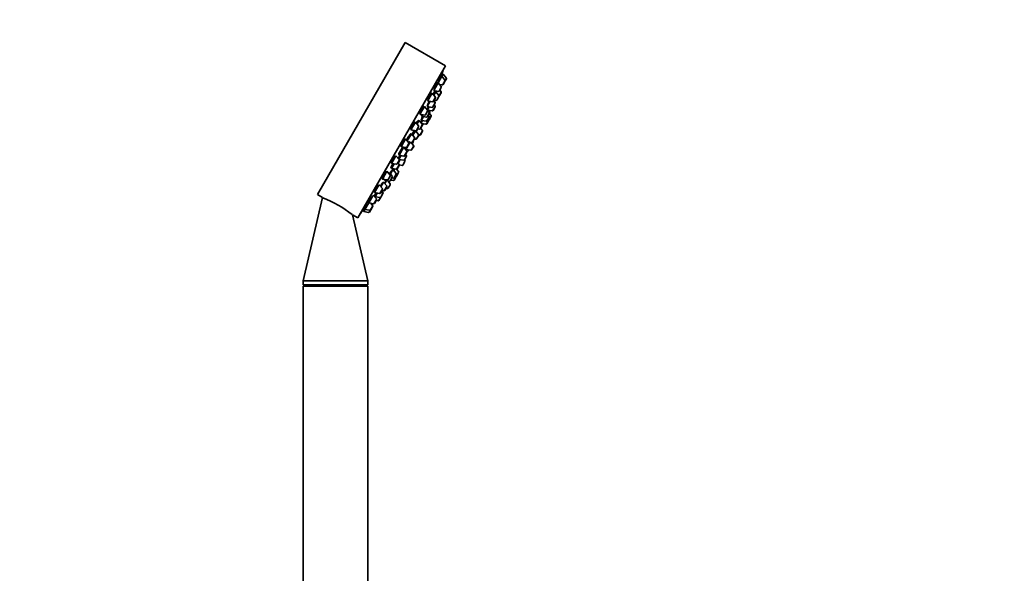
# Model space of a CAD drawing. Units: millimetres. Extents: x 0 to 1478, y 0 to 1758.
# Drawn here: x 1097 to 1478, y 1195 to 1409 of the extents above; entities that cross this region are included whole.
import ezdxf
from ezdxf import colors
from ezdxf.entities.mleader import LeaderData, LeaderLine
from ezdxf.math import Vec2, Vec3

# ---------------------------------------------------------------- set-up
doc = ezdxf.new("R2010")
doc.units = ezdxf.units.MM
doc.layers.add('DV4_Défaut', color=7, linetype='Continuous')
doc.layers.add('Défaut', color=7, linetype='Continuous')

# ---------------------------------------------------------------- blocks, each defined once
blk = doc.blocks.new('_DOT')
at = {"color": 0}
blk.add_line((0, 0), (-1, 0), dxfattribs=at)
at = {"color": 0, "const_width": 0.333}
blk.add_lwpolyline([(-0.1665, 0, 1), (0.1665, 0, 1)], format="xyb", close=True, dxfattribs=at)
blk = doc.blocks.new('SE3')
at = {"layer": 'DV4_Défaut', "color": 7, "linetype": 'Continuous', "lineweight": 35}
for p, q in [((1246.01, 1400.46), (1212.01, 1341.57)), ((1261.59, 1391.46), (1246.01, 1400.46)), ((1261.59, 1391.46), (1227.59, 1332.57)), ((1260.65, 1388.25), (1260.16, 1387.39)), ((1260.58, 1388.12), (1260.21, 1388.33)), ((1261.88, 1386.76), (1260.65, 1388.25)), ((1257.15, 1382.19), (1258.71, 1384.88)), ((1258.64, 1384.75), (1258.29, 1384.95)), ((1259.94, 1383.4), (1258.71, 1384.88)), ((1258.72, 1384.9), (1260.16, 1387.39)), ((1259.26, 1384.22), (1260.31, 1384.05)), ((1260.08, 1387.26), (1259.73, 1387.47)), ((1261.38, 1385.9), (1260.16, 1387.39)), ((1260.62, 1384.19), (1261.41, 1385.56)), ((1261.91, 1386.42), (1261.41, 1385.56)), ((1254.73, 1377.98), (1256.41, 1380.89)), ((1256.33, 1380.76), (1256.02, 1380.94)), ((1257.63, 1379.4), (1256.41, 1380.89)), ((1256.96, 1381.85), (1258.86, 1381.54)), ((1257.04, 1380.12), (1257.78, 1381.4)), ((1257.66, 1381.18), (1257.29, 1381.39)), ((1257.78, 1381.4), (1257.95, 1381.69)), ((1259.01, 1379.91), (1257.78, 1381.4)), ((1259.06, 1379.62), (1259.86, 1380.99)), ((1259.17, 1381.68), (1259.96, 1383.05)), ((1259.83, 1381.33), (1259.32, 1381.94)), ((1259.85, 1381.38), (1259.35, 1381.99)), ((1259.88, 1381.04), (1259.86, 1380.99)), ((1254.48, 1375.67), (1255.65, 1377.7)), ((1254.66, 1377.86), (1256.56, 1377.55)), ((1256.69, 1375.5), (1257.48, 1376.87)), ((1256.87, 1377.69), (1257.66, 1379.06)), ((1257.45, 1377.21), (1256.95, 1377.83)), ((1257.58, 1377.43), (1257.07, 1378.04)), ((1257.15, 1378.18), (1257.93, 1378.05)), ((1257.53, 1375.86), (1257.16, 1376.32)), ((1257.6, 1377.09), (1257.48, 1376.87)), ((1258.24, 1378.2), (1259.04, 1379.57)), ((1259.06, 1379.62), (1259.04, 1379.57)), ((1251.65, 1372.66), (1253.4, 1375.69)), ((1251.65, 1372.66), (1253.56, 1372.34)), ((1252.29, 1371.88), (1252.64, 1372.5)), ((1253.33, 1375.56), (1253.07, 1375.71)), ((1254.63, 1374.2), (1253.4, 1375.69)), ((1253.86, 1372.49), (1254.66, 1373.86)), ((1254.48, 1375.67), (1256.38, 1375.35)), ((1254.5, 1371.71), (1255.29, 1373.08)), ((1254.54, 1374.5), (1254.63, 1374.45)), ((1254.56, 1374.32), (1255.26, 1375.54)), ((1254.56, 1374.32), (1256.46, 1374)), ((1255.26, 1373.42), (1254.66, 1374.16)), ((1255.43, 1373.71), (1254.98, 1374.25)), ((1255.45, 1373.37), (1255.3, 1373.1)), ((1255.99, 1372.26), (1255.3, 1373.1)), ((1256.77, 1374.15), (1257.56, 1375.52)), ((1248.16, 1366.6), (1249.91, 1369.63)), ((1249.83, 1369.5), (1249.63, 1369.62)), ((1251.13, 1368.15), (1249.91, 1369.63)), ((1250.54, 1368.86), (1251.37, 1370.29)), ((1251.24, 1370.07), (1250.95, 1370.24)), ((1252.59, 1368.8), (1251.37, 1370.29)), ((1252.17, 1370.49), (1252.3, 1370.41)), ((1252.18, 1369.29), (1252.71, 1370.2)), ((1252.23, 1370.28), (1253.07, 1371.75)), ((1252.23, 1370.28), (1254.13, 1369.97)), ((1252.29, 1371.88), (1254.19, 1371.57)), ((1252.3, 1372.16), (1252.41, 1372.1)), ((1252.33, 1369.12), (1254.01, 1368.84)), ((1252.81, 1368.79), (1252.62, 1368.46)), ((1254.32, 1368.99), (1255.11, 1370.36)), ((1254.44, 1370.11), (1255.23, 1371.48)), ((1255.2, 1371.83), (1254.83, 1372.28)), ((1255.08, 1370.7), (1254.9, 1370.92)), ((1256.01, 1371.92), (1255.22, 1370.55)), ((1246.79, 1362.36), (1248.4, 1365.15)), ((1248.27, 1364.93), (1248.02, 1365.07)), ((1248.14, 1366.79), (1248.23, 1366.73)), ((1248.16, 1366.6), (1250.06, 1366.29)), ((1249.62, 1363.66), (1248.4, 1365.15)), ((1248.91, 1364.53), (1249.93, 1366.31)), ((1249.87, 1366.2), (1249.6, 1366.35)), ((1251.17, 1364.84), (1249.96, 1366.3)), ((1250.25, 1365.95), (1250.89, 1367.05)), ((1250.37, 1366.43), (1251.16, 1367.8)), ((1250.74, 1367.07), (1251.52, 1366.94)), ((1251.83, 1367.09), (1252.62, 1368.46)), ((1251.85, 1364.71), (1252.64, 1366.08)), ((1252.61, 1366.42), (1251.92, 1367.25)), ((1244.4, 1360.1), (1246.15, 1363.13)), ((1246.08, 1363), (1245.94, 1363.09)), ((1247.38, 1361.65), (1246.15, 1363.13)), ((1246.26, 1359.03), (1247.92, 1361.9)), ((1246.61, 1359.93), (1247.41, 1361.3)), ((1247.05, 1362.05), (1248.55, 1361.8)), ((1249.24, 1360.57), (1248.18, 1361.86)), ((1248.86, 1361.94), (1249.65, 1363.32)), ((1249.51, 1363.08), (1250.09, 1362.98)), ((1250.4, 1363.12), (1251.2, 1364.5)), ((1251.23, 1364.61), (1251.54, 1364.56)), ((1243.45, 1357.17), (1243.71, 1357.02)), ((1243.58, 1356.8), (1245.33, 1359.83)), ((1244.32, 1360.32), (1244.48, 1360.23)), ((1244.4, 1360.1), (1246.31, 1359.79)), ((1245.21, 1359.62), (1245, 1359.73)), ((1246.56, 1358.34), (1245.33, 1359.83)), ((1245.79, 1356.63), (1246.58, 1358)), ((1246.07, 1359.32), (1246.34, 1359.16)), ((1246.51, 1356.77), (1246.13, 1357.22)), ((1246.26, 1359.03), (1248.16, 1358.71)), ((1246.28, 1358.68), (1246.48, 1359.04)), ((1246.28, 1358.68), (1246.47, 1359)), ((1248.47, 1358.86), (1249.26, 1360.23)), ((1240.51, 1353.86), (1240.73, 1353.73)), ((1240.63, 1351.68), (1241.64, 1353.44)), ((1240.65, 1353.6), (1242.4, 1356.63)), ((1240.65, 1353.6), (1242.55, 1353.29)), ((1242.33, 1356.5), (1242.25, 1356.55)), ((1243.63, 1355.14), (1242.4, 1356.63)), ((1242.86, 1353.43), (1243.65, 1354.8)), ((1243.6, 1353.22), (1243.1, 1353.84)), ((1243.19, 1353.72), (1244.02, 1355.15)), ((1243.32, 1355.52), (1243.61, 1355.36)), ((1243.54, 1355.24), (1244.37, 1356.67)), ((1243.56, 1355.22), (1245.44, 1354.91)), ((1243.58, 1356.8), (1245.48, 1356.49)), ((1245.1, 1353.01), (1245.89, 1354.39)), ((1245.86, 1354.73), (1245.66, 1354.97)), ((1245.74, 1355.06), (1246.54, 1356.43)), ((1237.15, 1347.55), (1238.9, 1350.58)), ((1240.13, 1349.09), (1238.9, 1350.58)), ((1239.61, 1349.92), (1239.5, 1349.98)), ((1239.54, 1349.8), (1239.73, 1350.14)), ((1240.96, 1348.65), (1239.73, 1350.14)), ((1240.24, 1349.52), (1241.25, 1351.27)), ((1240.45, 1352.07), (1240.75, 1351.9)), ((1240.63, 1351.68), (1242.53, 1351.37)), ((1241.17, 1351.14), (1241.05, 1351.21)), ((1242.47, 1349.78), (1241.25, 1351.27)), ((1241.56, 1350.89), (1241.9, 1351.47)), ((1243.39, 1350.45), (1242.63, 1351.37)), ((1242.63, 1348.74), (1243.42, 1350.11)), ((1242.84, 1351.51), (1243.63, 1352.88)), ((1243.72, 1353.05), (1243.63, 1352.88)), ((1243.67, 1353.06), (1244.79, 1352.87)), ((1236.54, 1344.6), (1237.58, 1346.41)), ((1236.96, 1347.83), (1237.23, 1347.68)), ((1237.15, 1347.55), (1239.06, 1347.23)), ((1238.81, 1344.92), (1237.58, 1346.41)), ((1237.95, 1347.41), (1238.11, 1347.32)), ((1237.98, 1347.1), (1238.14, 1347.38)), ((1237.98, 1347.1), (1239.88, 1346.79)), ((1238.09, 1345.8), (1238.77, 1346.97)), ((1240.14, 1345.75), (1239.19, 1346.9)), ((1239.36, 1347.38), (1240.16, 1348.75)), ((1240.19, 1346.93), (1240.99, 1348.31)), ((1240.35, 1347.2), (1241.41, 1347.02)), ((1240.82, 1348.02), (1241.4, 1347.92)), ((1241.71, 1348.07), (1242.5, 1349.44)), ((1242.51, 1348.54), (1241.72, 1347.17)), ((1242.04, 1348.64), (1242.32, 1348.59)), ((1233.9, 1342.66), (1234.23, 1342.47)), ((1234.15, 1342.34), (1235.81, 1345.21)), ((1234.15, 1342.34), (1236.05, 1342.03)), ((1234.32, 1340.76), (1235.14, 1342.18)), ((1237.13, 1343.89), (1235.9, 1345.38)), ((1236.36, 1342.17), (1237.15, 1343.55)), ((1236.53, 1340.59), (1237.33, 1341.97)), ((1237.3, 1342.31), (1236.79, 1342.92)), ((1237.38, 1342.44), (1236.87, 1343.06)), ((1236.95, 1343.19), (1237.73, 1343.06)), ((1237.4, 1342.1), (1237.33, 1341.97)), ((1238.04, 1343.21), (1238.84, 1344.58)), ((1238.49, 1343.98), (1239.07, 1343.89)), ((1239.38, 1344.03), (1240.17, 1345.4)), ((1214, 1340.42), (1206.5, 1308.22)), ((1212.01, 1341.57), (1214, 1340.42)), ((1230.4, 1335.84), (1231.85, 1338.35)), ((1231.56, 1338.69), (1231.92, 1338.48)), ((1231.85, 1338.35), (1233.42, 1341.08)), ((1231.85, 1338.35), (1233.75, 1338.04)), ((1233.37, 1337.39), (1232.69, 1338.21)), ((1234.82, 1339.9), (1233.6, 1341.38)), ((1234.06, 1338.18), (1234.85, 1339.55)), ((1234.08, 1341.19), (1234.45, 1340.98)), ((1234.23, 1340.61), (1234.32, 1340.76)), ((1234.32, 1340.76), (1236.22, 1340.45)), ((1234.67, 1339.25), (1235.46, 1339.12)), ((1235.77, 1339.26), (1236.53, 1340.59)), ((1229.61, 1335.33), (1229.98, 1335.12)), ((1230.4, 1335.84), (1229.9, 1334.99)), ((1229.9, 1334.99), (1231.81, 1334.67)), ((1230.12, 1336.18), (1230.47, 1335.97)), ((1230.4, 1335.84), (1232.3, 1335.53)), ((1232.61, 1335.67), (1232.11, 1334.82)), ((1232.61, 1335.67), (1233.4, 1337.05)), ((1225.57, 1333.74), (1227.59, 1332.57)), ((1231.5, 1308.22), (1225.57, 1333.74)), ((1206.5, 1308.22), (1231.5, 1308.22)), ((1206.5, 1308.22), (1206.5, 1306.62)), ((1231.5, 1306.62), (1231.5, 1308.22)), ((1206.5, 1306.62), (1231.5, 1306.62)), ((1206.5, 1306.62), (1207.51, 1306.04)), ((1206.5, 1306.04), (1231.5, 1306.04)), ((1206.5, 1306.04), (1206.5, 1186.04)), ((1230.5, 1306.04), (1231.5, 1306.62)), ((1231.5, 1186.04), (1231.5, 1306.04))]:
    blk.add_line(p, q, dxfattribs=at)
at = {"layer": 'DV4_Défaut', "color": 7, "linetype": 'Continuous', "lineweight": 18}
for p, q in [((1260.31, 1384.05), (1261.38, 1385.9)), ((1261.88, 1386.76), (1261.38, 1385.9)), ((1258.86, 1381.54), (1259.94, 1383.4)), ((1259.01, 1379.91), (1259.83, 1381.33)), ((1259.85, 1381.38), (1259.83, 1381.33)), ((1256.38, 1375.35), (1257.45, 1377.21)), ((1256.56, 1377.55), (1257.63, 1379.4)), ((1257.58, 1377.43), (1257.45, 1377.21)), ((1257.93, 1378.05), (1259.01, 1379.91)), ((1253.56, 1372.34), (1254.63, 1374.2)), ((1254.19, 1371.57), (1255.26, 1373.42)), ((1255.43, 1373.71), (1255.26, 1373.42)), ((1256.46, 1374), (1257.53, 1375.86)), ((1251.52, 1366.94), (1252.59, 1368.8)), ((1252.74, 1369.05), (1252.59, 1368.8)), ((1254.01, 1368.84), (1255.08, 1370.7)), ((1254.13, 1369.97), (1255.2, 1371.83)), ((1255.99, 1372.26), (1255.08, 1370.7)), ((1250.06, 1366.29), (1251.13, 1368.15)), ((1250.09, 1362.98), (1251.17, 1364.84)), ((1251.54, 1364.56), (1252.61, 1366.42)), ((1246.31, 1359.79), (1247.38, 1361.65)), ((1248.55, 1361.8), (1249.62, 1363.66)), ((1245.48, 1356.49), (1246.56, 1358.34)), ((1246.28, 1358.68), (1246.46, 1359)), ((1248.16, 1358.71), (1249.24, 1360.57)), ((1242.55, 1353.29), (1243.63, 1355.14)), ((1244.79, 1352.87), (1245.86, 1354.73)), ((1245.44, 1354.91), (1246.51, 1356.77)), ((1241.4, 1347.92), (1242.47, 1349.78)), ((1242.32, 1348.59), (1243.39, 1350.45)), ((1242.53, 1351.37), (1243.6, 1353.22)), ((1239.06, 1347.23), (1240.13, 1349.09)), ((1239.07, 1343.89), (1240.14, 1345.75)), ((1239.88, 1346.79), (1240.96, 1348.65)), ((1242.32, 1348.59), (1241.41, 1347.02)), ((1236.05, 1342.03), (1237.13, 1343.89)), ((1236.22, 1340.45), (1237.3, 1342.31)), ((1237.38, 1342.44), (1237.3, 1342.31)), ((1237.73, 1343.06), (1238.81, 1344.92)), ((1233.75, 1338.04), (1234.82, 1339.9)), ((1235.46, 1339.12), (1236.22, 1340.45)), ((1232.3, 1335.53), (1231.81, 1334.67)), ((1232.3, 1335.53), (1233.37, 1337.39))]:
    blk.add_line(p, q, dxfattribs=at)
at = {"layer": 'DV4_Défaut', "color": 7, "linetype": 'Continuous', "lineweight": 35}
for centre, radius, start, end in [((1103.5, 1443.47), 166.13, 340.6078, 341.2815), ((1260.36, 1384.34), 0.3, 260.556, 330), ((1261.15, 1385.71), 0.3, 330, 39.444), ((1261.65, 1386.57), 0.3, 330, 39.444), ((1258.91, 1381.83), 0.3, 260.556, 330), ((1259.6, 1381.14), 0.3, 330, 39.444), ((1259.62, 1381.19), 0.3, 330, 39.444), ((1259.7, 1383.2), 0.3, 330, 39.444), ((1256.61, 1377.84), 0.3, 260.556, 330), ((1257.22, 1377.02), 0.3, 330, 39.444), ((1257.34, 1377.24), 0.3, 330, 39.444), ((1257.4, 1379.21), 0.3, 330, 39.444), ((1257.98, 1378.35), 0.3, 260.556, 330), ((1258.78, 1379.72), 0.3, 330, 39.444), ((1258.8, 1379.77), 0.3, 324.7179, 330), ((1253.61, 1372.64), 0.3, 260.556, 330), ((1103.5, 1443.47), 166.13, 335.3945, 335.4528), ((1254.4, 1374.01), 0.3, 330, 39.444), ((1255.03, 1373.23), 0.3, 330, 39.444), ((1255.19, 1373.52), 0.3, 330, 39.444), ((1256.43, 1375.65), 0.3, 260.556, 330), ((1256.51, 1374.3), 0.3, 260.556, 330), ((1257.3, 1375.67), 0.3, 330, 39.444), ((1252.36, 1368.61), 0.3, 330, 39.444), ((1252.55, 1368.94), 0.3, 330, 18.9544), ((1254.06, 1369.14), 0.3, 260.556, 330), ((1254.18, 1370.26), 0.3, 260.556, 330), ((1254.24, 1371.86), 0.3, 260.556, 330), ((1254.85, 1370.51), 0.3, 330, 39.444), ((1254.96, 1370.7), 0.3, 308.0316, 330), ((1254.97, 1371.63), 0.3, 330, 39.444), ((1255.75, 1372.07), 0.3, 330, 39.444), ((1250.11, 1366.58), 0.3, 260.556, 330), ((1250.9, 1367.95), 0.3, 330, 39.444), ((1250.94, 1364.65), 0.3, 330, 39.444), ((1251.57, 1367.24), 0.3, 260.556, 330), ((1252.38, 1366.23), 0.3, 330, 39.444), ((1247.15, 1361.45), 0.3, 330, 39.444), ((1248.6, 1362.09), 0.3, 260.556, 330), ((1238.29, 1365.65), 11.35, 337.5911, 344.2973), ((1249.39, 1363.47), 0.3, 330, 39.444), ((1250.14, 1363.27), 0.3, 260.556, 330), ((1251.59, 1364.86), 0.3, 260.556, 330), ((1246.36, 1360.08), 0.3, 260.556, 330), ((1238.29, 1365.65), 11.35, 315.7027, 322.4089), ((1246.32, 1358.15), 0.3, 330, 39.444), ((1248.21, 1359.01), 0.3, 260.556, 330), ((1249, 1360.38), 0.3, 330, 39.444), ((1242.6, 1353.58), 0.3, 260.556, 330), ((1243.39, 1354.95), 0.3, 330, 39.444), ((1245.49, 1355.21), 0.3, 260.556, 330), ((1245.53, 1356.78), 0.3, 260.556, 330), ((1245.63, 1354.54), 0.3, 330, 39.444), ((1246.28, 1356.58), 0.3, 330, 39.444), ((1242.24, 1349.59), 0.3, 330, 39.444), ((1242.58, 1351.66), 0.3, 260.556, 330), ((1243.16, 1350.26), 0.3, 330, 39.444), ((1243.37, 1353.03), 0.3, 330, 39.444), ((1244.84, 1353.16), 0.3, 260.556, 330), ((1239.11, 1347.53), 0.3, 260.556, 330), ((1239.93, 1347.08), 0.3, 260.556, 330), ((1239.9, 1348.9), 0.3, 330, 39.444), ((1239.91, 1345.55), 0.3, 330, 39.444), ((1240.73, 1348.46), 0.3, 330, 39.444), ((1241.45, 1348.22), 0.3, 260.556, 330), ((1241.46, 1347.32), 0.3, 260.556, 330), ((1242.37, 1348.89), 0.3, 260.556, 330), ((1242.25, 1348.69), 0.3, 330, 351.9688), ((1236.1, 1342.32), 0.3, 260.556, 330), ((1236.89, 1343.7), 0.3, 330, 39.444), ((1237.07, 1342.12), 0.3, 330, 39.444), ((1237.14, 1342.25), 0.3, 330, 39.444), ((1237.78, 1343.36), 0.3, 260.556, 330), ((1238.58, 1344.73), 0.3, 330, 39.444), ((1239.12, 1344.18), 0.3, 260.556, 330), ((1195.95, 1295.85), 48.07, 52.166, 67.8357), ((1233.8, 1338.33), 0.3, 260.556, 330), ((1234.59, 1339.7), 0.3, 330, 39.444), ((1235.51, 1339.41), 0.3, 260.556, 330), ((1236.27, 1340.74), 0.3, 260.556, 330), ((1103.5, 1443.47), 166.13, 318.7185, 319.3919), ((1231.86, 1334.97), 0.3, 260.556, 330), ((1232.35, 1335.82), 0.3, 260.556, 330), ((1233.14, 1337.2), 0.3, 330, 39.444)]:
    blk.add_arc(centre, radius, start, end, dxfattribs=at)
for centre, start_param, end_param in [((1238.11, 1365.33), 3.323459, 3.385818), ((1238.48, 1365.98), 3.241191, 3.38239), ((1238.11, 1365.33), 3.026685, 3.041994)]:
    blk.add_ellipse(centre, major_axis=(-9.81, 5.66), ratio=0.866025, start_param=start_param, end_param=end_param, dxfattribs=at)
for points, knots in [([(1260.21, 1388.33), (1260.21, 1388.33), (1260.21, 1388.31), (1260.2, 1388.29), (1260.18, 1388.25), (1260.16, 1388.18), (1260.12, 1388.09), (1260.09, 1387.99), (1260.05, 1387.88), (1260, 1387.75), (1259.96, 1387.64), (1259.92, 1387.52), (1259.87, 1387.39)], [0, 0, 0, 0, 0.2047597, 0.2047597, 0.2047597, 0.4861752, 0.4861752, 0.4861752, 0.7694906, 0.7694906, 0.7694906, 1, 1, 1, 1]), ([(1258.3, 1384.95), (1258.3, 1384.95), (1258.28, 1384.95), (1258.27, 1384.93), (1258.24, 1384.91), (1258.21, 1384.86), (1258.16, 1384.78), (1258.12, 1384.7), (1258.07, 1384.6), (1258.01, 1384.48), (1257.95, 1384.36), (1257.89, 1384.22), (1257.82, 1384.07), (1257.76, 1383.91), (1257.69, 1383.75), (1257.62, 1383.58), (1257.56, 1383.42), (1257.49, 1383.24), (1257.43, 1383.08), (1257.37, 1382.91), (1257.32, 1382.75), (1257.27, 1382.61), (1257.23, 1382.47), (1257.19, 1382.34), (1257.16, 1382.23), (1257.16, 1382.21), (1257.15, 1382.19), (1257.15, 1382.17)], [0, 0, 0, 0, 0.072029, 0.072029, 0.072029, 0.199835, 0.199835, 0.199835, 0.326353, 0.326353, 0.326353, 0.452809, 0.452809, 0.452809, 0.580423, 0.580423, 0.580423, 0.709923, 0.709923, 0.709923, 0.841246, 0.841246, 0.841246, 0.973532, 0.973532, 0.973532, 1, 1, 1, 1]), ([(1259.73, 1387.47), (1259.72, 1387.47), (1259.71, 1387.46), (1259.69, 1387.43), (1259.67, 1387.39), (1259.64, 1387.33), (1259.6, 1387.24), (1259.56, 1387.15), (1259.51, 1387.03), (1259.46, 1386.9), (1259.4, 1386.77), (1259.34, 1386.62), (1259.28, 1386.46), (1259.22, 1386.3), (1259.16, 1386.13), (1259.09, 1385.96), (1259.03, 1385.79), (1258.97, 1385.62), (1258.91, 1385.45), (1258.85, 1385.29), (1258.8, 1385.13), (1258.76, 1385), (1258.74, 1384.97), (1258.73, 1384.94), (1258.73, 1384.91)], [0, 0, 0, 0, 0.106415, 0.106415, 0.106415, 0.246925, 0.246925, 0.246925, 0.387316, 0.387316, 0.387316, 0.528953, 0.528953, 0.528953, 0.672671, 0.672671, 0.672671, 0.818431, 0.818431, 0.818431, 0.965303, 0.965303, 0.965303, 1, 1, 1, 1]), ([(1256.04, 1380.93), (1256.03, 1380.94), (1256.01, 1380.94), (1255.99, 1380.92), (1255.96, 1380.9), (1255.92, 1380.85), (1255.86, 1380.78), (1255.81, 1380.7), (1255.75, 1380.6), (1255.69, 1380.49), (1255.62, 1380.37), (1255.55, 1380.23), (1255.48, 1380.08), (1255.41, 1379.93), (1255.33, 1379.77), (1255.26, 1379.61), (1255.19, 1379.44), (1255.13, 1379.28), (1255.07, 1379.11), (1255, 1378.95), (1254.95, 1378.79), (1254.9, 1378.65), (1254.86, 1378.51), (1254.82, 1378.38), (1254.8, 1378.28), (1254.77, 1378.17), (1254.76, 1378.09), (1254.76, 1378.04), (1254.76, 1377.99), (1254.77, 1377.97), (1254.79, 1377.96)], [0, 0, 0, 0, 0.061098, 0.061098, 0.061098, 0.168445, 0.168445, 0.168445, 0.274226, 0.274226, 0.274226, 0.379157, 0.379157, 0.379157, 0.484295, 0.484295, 0.484295, 0.590588, 0.590588, 0.590588, 0.6985, 0.6985, 0.6985, 0.807809, 0.807809, 0.807809, 0.917673, 0.917673, 0.917673, 1, 1, 1, 1]), ([(1257.35, 1381.37), (1257.35, 1381.38), (1257.35, 1381.38), (1257.35, 1381.39), (1257.36, 1381.44), (1257.36, 1381.47), (1257.35, 1381.47), (1257.34, 1381.47), (1257.32, 1381.44), (1257.29, 1381.39), (1257.25, 1381.34), (1257.21, 1381.25), (1257.16, 1381.15), (1257.11, 1381.05), (1257.05, 1380.92), (1256.99, 1380.78), (1256.93, 1380.66), (1256.88, 1380.53), (1256.82, 1380.4)], [0, 0, 0, 0, 0.018739, 0.018739, 0.018739, 0.223314, 0.223314, 0.223314, 0.425838, 0.425838, 0.425838, 0.626919, 0.626919, 0.626919, 0.827785, 0.827785, 0.827785, 1, 1, 1, 1]), ([(1257.66, 1381.74), (1257.62, 1381.63), (1257.57, 1381.52), (1257.52, 1381.4), (1257.51, 1381.36), (1257.49, 1381.32), (1257.48, 1381.28)], [0, 0, 0, 0, 0.743613, 0.743613, 0.743613, 1, 1, 1, 1]), ([(1255.25, 1377.77), (1255.23, 1377.73), (1255.21, 1377.69), (1255.19, 1377.64), (1255.11, 1377.48), (1255.04, 1377.32), (1254.97, 1377.15), (1254.9, 1376.99), (1254.84, 1376.82), (1254.78, 1376.67), (1254.72, 1376.52), (1254.67, 1376.38), (1254.63, 1376.26), (1254.59, 1376.14), (1254.56, 1376.04), (1254.54, 1375.96), (1254.53, 1375.89), (1254.52, 1375.84), (1254.53, 1375.82), (1254.53, 1375.81), (1254.55, 1375.8), (1254.56, 1375.81)], [0, 0, 0, 0, 0.044107, 0.044107, 0.044107, 0.210762, 0.210762, 0.210762, 0.379059, 0.379059, 0.379059, 0.54884, 0.54884, 0.54884, 0.719293, 0.719293, 0.719293, 0.889287, 0.889287, 0.889287, 1, 1, 1, 1]), ([(1253.09, 1375.7), (1253.07, 1375.71), (1253.06, 1375.71), (1253.03, 1375.7), (1253, 1375.68), (1252.94, 1375.63), (1252.89, 1375.56), (1252.83, 1375.49), (1252.76, 1375.39), (1252.68, 1375.28), (1252.61, 1375.16), (1252.53, 1375.03), (1252.45, 1374.88), (1252.38, 1374.74), (1252.3, 1374.58), (1252.22, 1374.42), (1252.14, 1374.26), (1252.07, 1374.09), (1252.01, 1373.94), (1251.94, 1373.78), (1251.88, 1373.62), (1251.84, 1373.49), (1251.79, 1373.35), (1251.75, 1373.22), (1251.73, 1373.11), (1251.71, 1373.01), (1251.7, 1372.93), (1251.7, 1372.87), (1251.7, 1372.83), (1251.71, 1372.8), (1251.73, 1372.79)], [0, 0, 0, 0, 0.060613, 0.060613, 0.060613, 0.169225, 0.169225, 0.169225, 0.276184, 0.276184, 0.276184, 0.381688, 0.381688, 0.381688, 0.48657, 0.48657, 0.48657, 0.591901, 0.591901, 0.591901, 0.698546, 0.698546, 0.698546, 0.806821, 0.806821, 0.806821, 0.916349, 0.916349, 0.916349, 1, 1, 1, 1]), ([(1252.4, 1372.52), (1252.37, 1372.46), (1252.36, 1372.4), (1252.34, 1372.34), (1252.31, 1372.24), (1252.3, 1372.16), (1252.29, 1372.11), (1252.29, 1372.07), (1252.3, 1372.05), (1252.31, 1372.04)], [0, 0, 0, 0, 0.23097, 0.23097, 0.23097, 0.66983, 0.66983, 0.66983, 1, 1, 1, 1]), ([(1255.02, 1375.62), (1255, 1375.58), (1254.98, 1375.54), (1254.96, 1375.5), (1254.9, 1375.34), (1254.83, 1375.19), (1254.78, 1375.06), (1254.72, 1374.93), (1254.68, 1374.82), (1254.64, 1374.73), (1254.6, 1374.64), (1254.58, 1374.57), (1254.57, 1374.53), (1254.56, 1374.5), (1254.56, 1374.49), (1254.56, 1374.49)], [0, 0, 0, 0, 0.0629056, 0.0629056, 0.0629056, 0.3199951, 0.3199951, 0.3199951, 0.5769189, 0.5769189, 0.5769189, 0.8327753, 0.8327753, 0.8327753, 1, 1, 1, 1]), ([(1249.65, 1369.61), (1249.63, 1369.62), (1249.61, 1369.62), (1249.59, 1369.61), (1249.55, 1369.6), (1249.49, 1369.55), (1249.43, 1369.49), (1249.36, 1369.42), (1249.29, 1369.32), (1249.21, 1369.21), (1249.13, 1369.1), (1249.04, 1368.97), (1248.95, 1368.82), (1248.87, 1368.68), (1248.78, 1368.53), (1248.7, 1368.37), (1248.62, 1368.21), (1248.54, 1368.05), (1248.47, 1367.9), (1248.4, 1367.74), (1248.33, 1367.59), (1248.29, 1367.46), (1248.23, 1367.32), (1248.2, 1367.2), (1248.17, 1367.09), (1248.15, 1366.99), (1248.14, 1366.91), (1248.14, 1366.85), (1248.14, 1366.81), (1248.15, 1366.78), (1248.18, 1366.77)], [0, 0, 0, 0, 0.059284, 0.059284, 0.059284, 0.168827, 0.168827, 0.168827, 0.277093, 0.277093, 0.277093, 0.383684, 0.383684, 0.383684, 0.488962, 0.488962, 0.488962, 0.593854, 0.593854, 0.593854, 0.699421, 0.699421, 0.699421, 0.80643, 0.80643, 0.80643, 0.915045, 0.915045, 0.915045, 1, 1, 1, 1]), ([(1251.07, 1370.2), (1251.07, 1370.23), (1251.07, 1370.25), (1251.07, 1370.27), (1251.06, 1370.3), (1251.04, 1370.31), (1251, 1370.29), (1250.97, 1370.28), (1250.92, 1370.23), (1250.86, 1370.16), (1250.8, 1370.09), (1250.73, 1369.99), (1250.65, 1369.88), (1250.58, 1369.76), (1250.49, 1369.63), (1250.41, 1369.48), (1250.36, 1369.39), (1250.31, 1369.3), (1250.26, 1369.21)], [0, 0, 0, 0, 0.094227, 0.094227, 0.094227, 0.293362, 0.293362, 0.293362, 0.491667, 0.491667, 0.491667, 0.688183, 0.688183, 0.688183, 0.882763, 0.882763, 0.882763, 1, 1, 1, 1]), ([(1252.4, 1370.25), (1252.35, 1370.15), (1252.31, 1370.06), (1252.27, 1369.97), (1252.21, 1369.84), (1252.16, 1369.72), (1252.12, 1369.63), (1252.09, 1369.55), (1252.06, 1369.49), (1252.05, 1369.44)], [0, 0, 0, 0, 0.261356, 0.261356, 0.261356, 0.661192, 0.661192, 0.661192, 1, 1, 1, 1]), ([(1252.7, 1371.81), (1252.65, 1371.71), (1252.61, 1371.62), (1252.56, 1371.52), (1252.49, 1371.37), (1252.43, 1371.22), (1252.38, 1371.09), (1252.32, 1370.95), (1252.28, 1370.83), (1252.24, 1370.74), (1252.21, 1370.65), (1252.19, 1370.57), (1252.19, 1370.53), (1252.18, 1370.5), (1252.18, 1370.48), (1252.19, 1370.48)], [0, 0, 0, 0, 0.1389941, 0.1389941, 0.1389941, 0.3715692, 0.3715692, 0.3715692, 0.6052552, 0.6052552, 0.6052552, 0.83932, 0.83932, 0.83932, 1, 1, 1, 1]), ([(1248.15, 1365.02), (1248.15, 1365.05), (1248.15, 1365.08), (1248.15, 1365.09), (1248.14, 1365.13), (1248.12, 1365.14), (1248.08, 1365.12), (1248.04, 1365.11), (1247.99, 1365.06), (1247.93, 1364.99), (1247.86, 1364.93), (1247.79, 1364.83), (1247.71, 1364.72), (1247.62, 1364.61), (1247.54, 1364.48), (1247.45, 1364.33), (1247.36, 1364.19), (1247.27, 1364.04), (1247.18, 1363.88), (1247.09, 1363.73), (1247.01, 1363.57), (1246.93, 1363.42), (1246.86, 1363.26), (1246.79, 1363.12), (1246.73, 1362.98), (1246.68, 1362.85), (1246.63, 1362.73), (1246.6, 1362.63), (1246.6, 1362.62), (1246.59, 1362.6), (1246.59, 1362.59)], [0, 0, 0, 0, 0.055199, 0.055199, 0.055199, 0.172778, 0.172778, 0.172778, 0.290471, 0.290471, 0.290471, 0.407515, 0.407515, 0.407515, 0.523435, 0.523435, 0.523435, 0.638265, 0.638265, 0.638265, 0.752519, 0.752519, 0.752519, 0.86695, 0.86695, 0.86695, 0.982225, 0.982225, 0.982225, 1, 1, 1, 1]), ([(1249.61, 1366.34), (1249.6, 1366.35), (1249.59, 1366.35), (1249.57, 1366.33), (1249.54, 1366.31), (1249.49, 1366.27), (1249.43, 1366.19), (1249.38, 1366.12), (1249.31, 1366.03), (1249.23, 1365.91), (1249.16, 1365.8), (1249.07, 1365.66), (1248.99, 1365.52), (1248.9, 1365.38), (1248.81, 1365.22), (1248.73, 1365.06), (1248.69, 1365), (1248.66, 1364.93), (1248.62, 1364.87)], [0, 0, 0, 0, 0.113101, 0.113101, 0.113101, 0.315707, 0.315707, 0.315707, 0.517406, 0.517406, 0.517406, 0.717918, 0.717918, 0.717918, 0.917493, 0.917493, 0.917493, 1, 1, 1, 1]), ([(1245.96, 1363.07), (1245.94, 1363.08), (1245.92, 1363.08), (1245.9, 1363.08), (1245.86, 1363.06), (1245.8, 1363.02), (1245.73, 1362.96), (1245.66, 1362.89), (1245.58, 1362.8), (1245.49, 1362.69), (1245.4, 1362.58), (1245.31, 1362.45), (1245.21, 1362.31), (1245.12, 1362.17), (1245.02, 1362.02), (1244.93, 1361.87), (1244.85, 1361.71), (1244.76, 1361.56), (1244.68, 1361.4), (1244.61, 1361.25), (1244.54, 1361.11), (1244.49, 1360.98), (1244.43, 1360.84), (1244.39, 1360.72), (1244.36, 1360.62), (1244.33, 1360.52), (1244.32, 1360.44), (1244.32, 1360.39), (1244.33, 1360.34), (1244.34, 1360.31), (1244.36, 1360.3)], [0, 0, 0, 0, 0.058414, 0.058414, 0.058414, 0.168285, 0.168285, 0.168285, 0.27761, 0.27761, 0.27761, 0.385503, 0.385503, 0.385503, 0.491738, 0.491738, 0.491738, 0.596837, 0.596837, 0.596837, 0.701796, 0.701796, 0.701796, 0.807645, 0.807645, 0.807645, 0.915034, 0.915034, 0.915034, 1, 1, 1, 1]), ([(1247.58, 1361.98), (1247.56, 1361.96), (1247.54, 1361.94), (1247.53, 1361.92), (1247.48, 1361.85), (1247.42, 1361.77), (1247.35, 1361.67)], [0, 0, 0, 0, 0.253689, 0.253689, 0.253689, 1, 1, 1, 1]), ([(1245.13, 1359.68), (1245.14, 1359.71), (1245.14, 1359.73), (1245.13, 1359.75), (1245.13, 1359.79), (1245.1, 1359.8), (1245.06, 1359.78), (1245.02, 1359.77), (1244.97, 1359.72), (1244.9, 1359.66), (1244.84, 1359.59), (1244.76, 1359.5), (1244.67, 1359.39), (1244.59, 1359.28), (1244.49, 1359.15), (1244.4, 1359.01), (1244.3, 1358.87), (1244.2, 1358.72), (1244.11, 1358.56), (1244.02, 1358.41), (1243.93, 1358.25), (1243.85, 1358.11), (1243.77, 1357.96), (1243.69, 1357.81), (1243.63, 1357.68), (1243.57, 1357.55), (1243.52, 1357.44), (1243.49, 1357.34), (1243.46, 1357.25), (1243.44, 1357.17), (1243.44, 1357.12), (1243.43, 1357.07), (1243.45, 1357.04), (1243.48, 1357.04), (1243.5, 1357.04), (1243.53, 1357.05), (1243.56, 1357.08)], [0, 0, 0, 0, 0.042897, 0.042897, 0.042897, 0.132928, 0.132928, 0.132928, 0.223479, 0.223479, 0.223479, 0.313977, 0.313977, 0.313977, 0.403864, 0.403864, 0.403864, 0.492854, 0.492854, 0.492854, 0.581068, 0.581068, 0.581068, 0.668965, 0.668965, 0.668965, 0.757132, 0.757132, 0.757132, 0.846033, 0.846033, 0.846033, 0.935822, 0.935822, 0.935822, 1, 1, 1, 1]), ([(1246.27, 1359.81), (1246.23, 1359.72), (1246.19, 1359.64), (1246.17, 1359.57), (1246.13, 1359.48), (1246.1, 1359.41), (1246.09, 1359.36), (1246.08, 1359.33), (1246.08, 1359.31), (1246.09, 1359.3)], [0, 0, 0, 0, 0.291031, 0.291031, 0.291031, 0.693421, 0.693421, 0.693421, 1, 1, 1, 1]), ([(1241.22, 1353.51), (1241.15, 1353.41), (1241.09, 1353.31), (1241.02, 1353.2), (1240.93, 1353.05), (1240.84, 1352.9), (1240.76, 1352.77), (1240.68, 1352.63), (1240.62, 1352.5), (1240.57, 1352.39), (1240.51, 1352.28), (1240.48, 1352.19), (1240.45, 1352.11), (1240.43, 1352.04), (1240.43, 1351.99), (1240.44, 1351.97), (1240.45, 1351.94), (1240.48, 1351.94), (1240.53, 1351.97), (1240.54, 1351.98), (1240.55, 1351.98), (1240.56, 1351.99)], [0, 0, 0, 0, 0.115605, 0.115605, 0.115605, 0.284553, 0.284553, 0.284553, 0.45262, 0.45262, 0.45262, 0.620908, 0.620908, 0.620908, 0.790411, 0.790411, 0.790411, 0.961603, 0.961603, 0.961603, 1, 1, 1, 1]), ([(1242.27, 1356.54), (1242.26, 1356.54), (1242.24, 1356.55), (1242.21, 1356.54), (1242.17, 1356.53), (1242.11, 1356.49), (1242.03, 1356.42), (1241.96, 1356.36), (1241.87, 1356.27), (1241.78, 1356.16), (1241.69, 1356.06), (1241.59, 1355.93), (1241.49, 1355.79), (1241.39, 1355.65), (1241.28, 1355.5), (1241.19, 1355.35), (1241.09, 1355.2), (1241, 1355.05), (1240.91, 1354.9), (1240.83, 1354.75), (1240.76, 1354.61), (1240.7, 1354.48), (1240.64, 1354.35), (1240.59, 1354.24), (1240.56, 1354.14), (1240.53, 1354.05), (1240.51, 1353.97), (1240.51, 1353.92), (1240.51, 1353.88), (1240.52, 1353.85), (1240.54, 1353.84)], [0, 0, 0, 0, 0.05918, 0.05918, 0.05918, 0.16871, 0.16871, 0.16871, 0.278552, 0.278552, 0.278552, 0.387595, 0.387595, 0.387595, 0.495082, 0.495082, 0.495082, 0.600972, 0.600972, 0.600972, 0.705937, 0.705937, 0.705937, 0.811025, 0.811025, 0.811025, 0.917207, 0.917207, 0.917207, 1, 1, 1, 1]), ([(1243.92, 1356.74), (1243.88, 1356.68), (1243.85, 1356.62), (1243.81, 1356.56), (1243.73, 1356.41), (1243.65, 1356.26), (1243.58, 1356.14), (1243.52, 1356.01), (1243.46, 1355.89), (1243.42, 1355.8), (1243.38, 1355.7), (1243.35, 1355.63), (1243.34, 1355.58), (1243.34, 1355.54), (1243.34, 1355.51), (1243.35, 1355.5)], [0, 0, 0, 0, 0.097122, 0.097122, 0.097122, 0.333053, 0.333053, 0.333053, 0.569021, 0.569021, 0.569021, 0.805878, 0.805878, 0.805878, 1, 1, 1, 1]), ([(1238.83, 1350.44), (1238.82, 1350.45), (1238.8, 1350.45), (1238.77, 1350.44), (1238.73, 1350.43), (1238.67, 1350.39), (1238.6, 1350.32), (1238.52, 1350.26), (1238.43, 1350.17), (1238.34, 1350.07), (1238.24, 1349.96), (1238.13, 1349.83), (1238.03, 1349.7), (1237.92, 1349.56), (1237.81, 1349.42), (1237.71, 1349.27), (1237.6, 1349.12), (1237.5, 1348.97), (1237.41, 1348.82), (1237.32, 1348.68), (1237.24, 1348.54), (1237.17, 1348.42), (1237.11, 1348.3), (1237.05, 1348.18), (1237.02, 1348.09), (1236.98, 1348), (1236.96, 1347.93), (1236.96, 1347.88), (1236.96, 1347.85), (1236.97, 1347.83), (1236.99, 1347.82)], [0, 0, 0, 0, 0.062182, 0.062182, 0.062182, 0.170841, 0.170841, 0.170841, 0.280554, 0.280554, 0.280554, 0.390291, 0.390291, 0.390291, 0.498981, 0.498981, 0.498981, 0.60603, 0.60603, 0.60603, 0.711595, 0.711595, 0.711595, 0.816486, 0.816486, 0.816486, 0.921771, 0.921771, 0.921771, 1, 1, 1, 1]), ([(1239.61, 1349.93), (1239.61, 1349.93), (1239.61, 1349.94), (1239.61, 1349.94), (1239.63, 1350), (1239.62, 1350.03), (1239.6, 1350.04), (1239.58, 1350.04), (1239.55, 1350.02), (1239.49, 1349.98), (1239.48, 1349.97), (1239.46, 1349.95), (1239.45, 1349.94)], [0, 0, 0, 0, 0.043131, 0.043131, 0.043131, 0.462628, 0.462628, 0.462628, 0.885981, 0.885981, 0.885981, 1, 1, 1, 1]), ([(1241.06, 1351.2), (1241.06, 1351.21), (1241.05, 1351.2), (1241.03, 1351.19), (1241.01, 1351.18), (1240.96, 1351.13), (1240.9, 1351.07), (1240.84, 1351), (1240.77, 1350.91), (1240.68, 1350.81), (1240.6, 1350.7), (1240.5, 1350.58), (1240.4, 1350.44), (1240.31, 1350.31), (1240.2, 1350.16), (1240.1, 1350.01), (1240.06, 1349.95), (1240.02, 1349.89), (1239.98, 1349.83)], [0, 0, 0, 0, 0.099627, 0.099627, 0.099627, 0.303499, 0.303499, 0.303499, 0.508509, 0.508509, 0.508509, 0.714196, 0.714196, 0.714196, 0.919792, 0.919792, 0.919792, 1, 1, 1, 1]), ([(1241.64, 1351.52), (1241.62, 1351.5), (1241.6, 1351.47), (1241.58, 1351.45), (1241.52, 1351.35), (1241.44, 1351.25), (1241.36, 1351.14)], [0, 0, 0, 0, 0.223225, 0.223225, 0.223225, 1, 1, 1, 1]), ([(1237.5, 1346.27), (1237.5, 1346.29), (1237.49, 1346.3), (1237.47, 1346.28), (1237.44, 1346.27), (1237.39, 1346.23), (1237.33, 1346.17), (1237.27, 1346.11), (1237.19, 1346.03), (1237.1, 1345.93), (1237.01, 1345.82), (1236.91, 1345.7), (1236.81, 1345.57), (1236.7, 1345.44), (1236.59, 1345.3), (1236.48, 1345.15), (1236.42, 1345.07), (1236.36, 1344.98), (1236.29, 1344.89)], [0, 0, 0, 0, 0.148202, 0.148202, 0.148202, 0.331722, 0.331722, 0.331722, 0.517072, 0.517072, 0.517072, 0.703885, 0.703885, 0.703885, 0.891139, 0.891139, 0.891139, 1, 1, 1, 1]), ([(1237.76, 1347.5), (1237.75, 1347.46), (1237.75, 1347.43), (1237.76, 1347.41), (1237.77, 1347.39), (1237.79, 1347.4), (1237.84, 1347.42), (1237.84, 1347.42), (1237.84, 1347.43), (1237.84, 1347.43)], [0, 0, 0, 0, 0.41286, 0.41286, 0.41286, 0.972892, 0.972892, 0.972892, 1, 1, 1, 1]), ([(1238.64, 1347), (1238.64, 1346.99), (1238.64, 1346.99), (1238.63, 1346.99), (1238.58, 1346.92), (1238.51, 1346.83), (1238.42, 1346.72), (1238.34, 1346.62), (1238.25, 1346.49), (1238.15, 1346.36), (1238.07, 1346.25), (1237.99, 1346.14), (1237.9, 1346.02)], [0, 0, 0, 0, 0.012433, 0.012433, 0.012433, 0.36565, 0.36565, 0.36565, 0.720926, 0.720926, 0.720926, 1, 1, 1, 1]), ([(1235.88, 1345.21), (1235.87, 1345.22), (1235.86, 1345.22), (1235.85, 1345.22), (1235.81, 1345.21), (1235.76, 1345.17), (1235.69, 1345.12), (1235.62, 1345.06), (1235.54, 1344.98), (1235.45, 1344.88), (1235.35, 1344.79), (1235.25, 1344.67), (1235.14, 1344.54), (1235.03, 1344.41), (1234.91, 1344.27), (1234.8, 1344.12), (1234.69, 1343.98), (1234.58, 1343.83), (1234.48, 1343.68), (1234.38, 1343.54), (1234.28, 1343.4), (1234.21, 1343.28), (1234.13, 1343.15), (1234.06, 1343.04), (1234.02, 1342.95), (1233.97, 1342.86), (1233.94, 1342.78), (1233.92, 1342.73), (1233.91, 1342.68), (1233.92, 1342.65), (1233.93, 1342.64)], [0, 0, 0, 0, 0.044383, 0.044383, 0.044383, 0.151569, 0.151569, 0.151569, 0.260336, 0.260336, 0.260336, 0.37011, 0.37011, 0.37011, 0.479843, 0.479843, 0.479843, 0.588478, 0.588478, 0.588478, 0.69546, 0.69546, 0.69546, 0.800989, 0.800989, 0.800989, 0.905901, 0.905901, 0.905901, 1, 1, 1, 1]), ([(1234.81, 1342.23), (1234.77, 1342.18), (1234.73, 1342.12), (1234.69, 1342.07), (1234.58, 1341.93), (1234.48, 1341.79), (1234.4, 1341.67), (1234.31, 1341.55), (1234.24, 1341.44), (1234.18, 1341.36), (1234.12, 1341.27), (1234.08, 1341.2), (1234.06, 1341.16), (1234.04, 1341.12), (1234.03, 1341.09), (1234.05, 1341.1), (1234.06, 1341.1), (1234.09, 1341.12), (1234.12, 1341.15)], [0, 0, 0, 0, 0.0749, 0.0749, 0.0749, 0.26911, 0.26911, 0.26911, 0.461439, 0.461439, 0.461439, 0.651979, 0.651979, 0.651979, 0.841606, 0.841606, 0.841606, 1, 1, 1, 1]), ([(1231.86, 1338.36), (1231.84, 1338.34), (1231.82, 1338.32), (1231.8, 1338.29), (1231.71, 1338.19), (1231.61, 1338.07), (1231.5, 1337.95), (1231.38, 1337.82), (1231.27, 1337.68), (1231.15, 1337.53), (1231.03, 1337.39), (1230.91, 1337.25), (1230.8, 1337.11), (1230.69, 1336.97), (1230.58, 1336.84), (1230.49, 1336.72), (1230.4, 1336.61), (1230.32, 1336.5), (1230.26, 1336.42), (1230.2, 1336.34), (1230.16, 1336.27), (1230.14, 1336.23), (1230.12, 1336.2), (1230.11, 1336.18), (1230.12, 1336.18)], [0, 0, 0, 0, 0.033106, 0.033106, 0.033106, 0.175347, 0.175347, 0.175347, 0.319382, 0.319382, 0.319382, 0.464073, 0.464073, 0.464073, 0.607946, 0.607946, 0.607946, 0.74988, 0.74988, 0.74988, 0.889648, 0.889648, 0.889648, 1, 1, 1, 1]), ([(1233.41, 1341.06), (1233.35, 1341), (1233.28, 1340.93), (1233.2, 1340.85), (1233.11, 1340.75), (1233, 1340.63), (1232.89, 1340.5), (1232.78, 1340.38), (1232.66, 1340.23), (1232.54, 1340.09), (1232.43, 1339.95), (1232.31, 1339.8), (1232.21, 1339.66), (1232.1, 1339.52), (1232, 1339.38), (1231.91, 1339.26), (1231.83, 1339.14), (1231.76, 1339.03), (1231.7, 1338.95), (1231.65, 1338.86), (1231.61, 1338.79), (1231.59, 1338.74), (1231.58, 1338.71), (1231.58, 1338.68), (1231.59, 1338.67)], [0, 0, 0, 0, 0.111175, 0.111175, 0.111175, 0.242598, 0.242598, 0.242598, 0.374949, 0.374949, 0.374949, 0.506903, 0.506903, 0.506903, 0.637288, 0.637288, 0.637288, 0.765654, 0.765654, 0.765654, 0.892469, 0.892469, 0.892469, 1, 1, 1, 1]), ([(1230.25, 1336.09), (1230.18, 1336), (1230.1, 1335.91), (1230.03, 1335.83), (1229.94, 1335.72), (1229.86, 1335.62), (1229.79, 1335.54), (1229.72, 1335.46), (1229.67, 1335.4), (1229.65, 1335.37), (1229.62, 1335.34), (1229.61, 1335.33), (1229.61, 1335.33)], [0, 0, 0, 0, 0.20813, 0.20813, 0.20813, 0.500552, 0.500552, 0.500552, 0.788694, 0.788694, 0.788694, 1, 1, 1, 1])]:
    blk.add_open_spline(points, degree=3, knots=knots, dxfattribs=at)
for points in [[(1250.03, 1366.32), (1250.02, 1366.3), (1250.01, 1366.27), (1250, 1366.25)], [(1243.64, 1355.23), (1243.62, 1355.21), (1243.6, 1355.19), (1243.59, 1355.16)], [(1234.26, 1341.09), (1234.19, 1341), (1234.12, 1340.91), (1234.05, 1340.83)]]:
    blk.add_open_spline(points, degree=3, dxfattribs=at)

msp = doc.modelspace()

# ---------------------------------------------------------------- block references
at = {"layer": 'Défaut'}
msp.add_blockref('SE3', (0, 0), dxfattribs=at)

# ---------------------------------------------------------------- leaders
at = {"layer": 'Défaut', "color": 7, "linetype": 'Continuous', "lineweight": 18}
ml = msp.add_multileader_mtext('Standard', dxfattribs=at)
ml.set_content('{\\pxsm0.9;\\fSolid Edge ISO|b1||i0||c0|p34;\\W1.;21/01/2019\\P}', color=256)
ml.set_leader_properties()
ml.set_arrow_properties(name='DOT')
ml.build(insert=Vec2(0, 0))
ml.multileader.update_dxf_attribs({"leader_type": 0, "dogleg_length": 0, "arrow_head_size": 12})
ctx = ml.context
ctx.base_point, ctx.char_height, ctx.arrow_head_size, ctx.landing_gap_size = Vec3(1390.41, 1750.71), 12, 12, 4.2
notes = []
notes.append((ctx, [(0, (0, 0, 0), (0, 0), (1, 0), 1, [])]))
ctx.mtext.insert = Vec3(1392.41, 1756.83)
for ctx, leaders in notes:
    for number, flags, end, landing, length, lines in leaders:
        leader = LeaderData()
        leader.index, (leader.has_last_leader_line, leader.has_dogleg_vector, leader.attachment_direction) = number, flags
        leader.last_leader_point, leader.dogleg_vector, leader.dogleg_length = Vec3(end), Vec3(landing), length
        for number, points, colour, breaks in lines:
            line = LeaderLine()
            line.index, line.vertices, line.color, line.breaks = number, Vec3.list(points), colors.encode_raw_color(colour), breaks
            leader.lines.append(line)
        ctx.leaders.append(leader)

doc.saveas('drawing.dxf')
